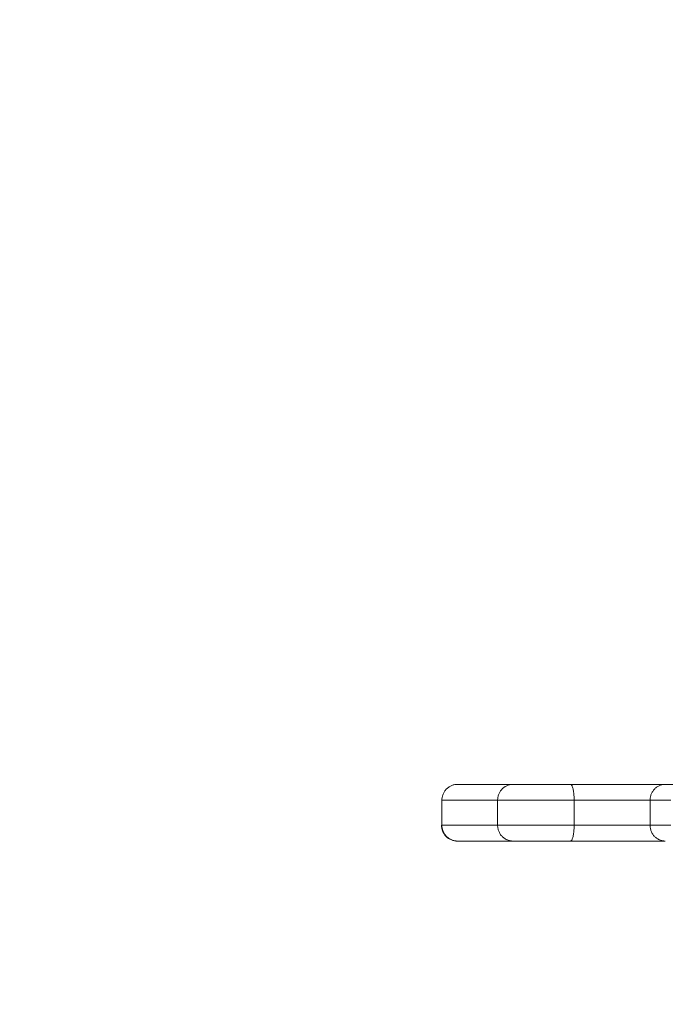
# Model space of a CAD drawing. Units: millimetres. Extents: x -3.4 to 15, y 6.4 to 26.6.
# Drawn here: x 6.9 to 7.1, y 11 to 11.3 of the extents above; entities that cross this region are included whole.
import ezdxf

# ---------------------------------------------------------------- set-up
doc = ezdxf.new("R2010")
doc.units = ezdxf.units.MM
doc.layers.get('0').update_dxf_attribs({"lineweight": 5})
doc.layers.add('DIASTASEIS', color=253, linetype='Continuous', lineweight=15)
doc.styles.get("Standard").update_dxf_attribs({"font": 'ARIALN.TTF'})
doc.dimstyles.new('STANDARD_ACAD', dxfattribs={"dimtxt": 0.18, "dimasz": 0.15, "dimexe": 0.18, "dimexo": 0.0625, "dimgap": 0.09, "dimtad": 0, "dimtih": 1, "dimtoh": 1, "dimzin": 0, "dimdsep": 46, "dimtxsty": 'Standard', "dimblk": 'OBLIQUE', "dimcen": 0.09, "dimadec": 0, "dimazin": 0, "dimtfac": 1, "dimtofl": 0, "dimtmove": 0, "dimatfit": 3, "dimfxl": 1, "dimtolj": 1, "dimtzin": 0, "dimarcsym": 0})

# ---------------------------------------------------------------- blocks, each defined once
blk = doc.blocks.new('_Oblique')
at = {"color": 0, "linetype": 'ByBlock', "lineweight": -2}
blk.add_line((-0.5, -0.5), (0.5, 0.5), dxfattribs=at)
blk = doc.blocks.new('*D36')
at = {"layer": 'Defpoints', "color": 0}
for p in [(12.90445, 11.14333), (7.058, 11.07154), (12.90445, 8.1195)]:
    blk.add_point(p, dxfattribs=at)
at = {"layer": 'DIASTASEIS', "color": 0, "lineweight": -2}
for p, q in [((12.90445, 11.08083), (12.90445, 7.9395)), ((7.058, 11.00904), (7.058, 7.9395)), ((7.058, 8.1195), (9.69975, 8.1195)), ((12.90445, 8.1195), (10.26271, 8.1195))]:
    blk.add_line(p, q, dxfattribs=at)
at = {"layer": 'DIASTASEIS', "color": 0, "linetype": 'ByBlock', "lineweight": -2, "xscale": 0.15, "yscale": 0.15, "zscale": 0.15, "rotation": 180}
blk.add_blockref('_Oblique', (7.058, 8.1195), dxfattribs=at)
at = {"layer": 'DIASTASEIS', "color": 0, "linetype": 'ByBlock', "lineweight": -2, "xscale": 0.15, "yscale": 0.15, "zscale": 0.15}
blk.add_blockref('_Oblique', (12.90445, 8.1195), dxfattribs=at)
at = {"layer": 'DIASTASEIS', "color": 0, "insert": (9.98123, 8.1195), "char_height": 0.18, "attachment_point": 5}
blk.add_mtext('\\A1;\\A1;5.90', dxfattribs=at)
blk = doc.blocks.new('*D37')
at = {"layer": 'Defpoints', "color": 0}
for p in [(14.90447, 11.12217), (5.55801, 11.06673), (14.90447, 6.62596)]:
    blk.add_point(p, dxfattribs=at)
at = {"layer": 'DIASTASEIS', "color": 0, "lineweight": -2}
for p, q in [((14.90447, 11.05967), (14.90447, 6.44596)), ((5.55801, 11.00423), (5.55801, 6.44596)), ((5.55801, 6.62596), (9.94976, 6.62596)), ((14.90447, 6.62596), (10.51272, 6.62596))]:
    blk.add_line(p, q, dxfattribs=at)
at = {"layer": 'DIASTASEIS', "color": 0, "linetype": 'ByBlock', "lineweight": -2, "xscale": 0.15, "yscale": 0.15, "zscale": 0.15, "rotation": 180}
blk.add_blockref('_Oblique', (5.55801, 6.62596), dxfattribs=at)
at = {"layer": 'DIASTASEIS', "color": 0, "linetype": 'ByBlock', "lineweight": -2, "xscale": 0.15, "yscale": 0.15, "zscale": 0.15}
blk.add_blockref('_Oblique', (14.90447, 6.62596), dxfattribs=at)
at = {"layer": 'DIASTASEIS', "color": 0, "insert": (10.23124, 6.62596), "char_height": 0.18, "attachment_point": 5}
blk.add_mtext('\\A1;\\A1;9.40', dxfattribs=at)
blk = doc.blocks.new('TOP')
for points, weights in [([(7.06311, 10.38206), (7.05815, 10.38206), (7.05815, 10.37706)], [1, 0.707106781187, 1]), ([(7.08071, 10.38206), (7.06938, 10.38206), (7.06311, 10.38206)], [1, 0.998748817087, 1]), ([(7.08071, 10.38206), (7.07583, 10.38206), (7.07583, 10.37706)], [1, 0.707106781187, 1]), ([(7.09893, 10.38206), (7.10013, 10.38206), (7.10013, 10.37706)], [1, 0.707106781187, 1]), ([(7.12907, 10.38206), (7.12273, 10.38206), (7.09893, 10.38206)], [1, 0.714066876975, 1]), ([(7.12907, 10.38206), (7.12425, 10.38206), (7.12425, 10.37706)], [1, 0.707106781187, 1]), ([(7.13586, 10.38206), (7.13232, 10.38206), (7.12907, 10.38206)], [0.999526173102, 0.999682536133, 1]), ([(7.07583, 10.37706), (7.06445, 10.37706), (7.05815, 10.37706)], [1, 0.998748817087, 1]), ([(7.10013, 10.37706), (7.11917, 10.37706), (7.12425, 10.37706)], [1, 0.714066876975, 1]), ([(7.13086, 10.37706), (7.12741, 10.37706), (7.12425, 10.37706)], [0.999535307096, 0.999691673039, 1]), ([(7.058, 10.36906), (7.058, 10.36906), (7.05815, 10.36906)], [1, 0.998131440694, 1]), ([(7.05815, 10.36906), (7.06445, 10.36906), (7.07583, 10.36906)], [1, 0.998748817087, 1]), ([(7.05815, 10.36906), (7.05815, 10.36406), (7.06311, 10.36406)], [1, 0.707106781187, 1]), ([(7.07583, 10.36906), (7.07583, 10.36406), (7.08071, 10.36406)], [1, 0.707106781187, 1]), ([(7.10013, 10.36906), (7.10013, 10.36406), (7.09893, 10.36406)], [1, 0.707106781187, 1]), ([(7.12425, 10.36906), (7.11917, 10.36906), (7.10013, 10.36906)], [1, 0.714066876975, 1]), ([(7.12425, 10.36906), (7.12425, 10.36406), (7.12907, 10.36406)], [1, 0.707106781187, 1]), ([(7.12425, 10.36906), (7.12741, 10.36906), (7.13086, 10.36906)], [1, 0.999691673006, 0.999535307063]), ([(7.06311, 10.36406), (7.063, 10.36406), (7.063, 10.36406)], [1, 0.998131440694, 1]), ([(7.08071, 10.36406), (7.06938, 10.36406), (7.06311, 10.36406)], [1, 0.998748817087, 1]), ([(7.12907, 10.36406), (7.12273, 10.36406), (7.09893, 10.36406)], [1, 0.714066876975, 1])]:
    blk.add_rational_spline(points, weights, degree=2)
for points, knots in [([(7.09893, 10.38206), (7.09282, 10.38206), (7.08746, 10.38206), (7.0821, 10.38206), (7.08071, 10.38206)], [0, 0, 0, 11.929355, 11.929355, 23.858709, 23.858709, 23.858709]), ([(7.10013, 10.37706), (7.09198, 10.37706), (7.08483, 10.37706), (7.07768, 10.37706), (7.07583, 10.37706)], [0, 0, 0, 15.905806, 15.905806, 31.811613, 31.811613, 31.811613]), ([(7.07583, 10.36906), (7.07768, 10.36906), (7.08483, 10.36906), (7.09198, 10.36906), (7.10013, 10.36906)], [0, 0, 0, 15.905806, 15.905806, 31.811613, 31.811613, 31.811613]), ([(7.09893, 10.36406), (7.09282, 10.36406), (7.08746, 10.36406), (7.0821, 10.36406), (7.08071, 10.36406)], [-23.858709, -23.858709, -23.858709, -11.929355, -11.929355, 0, 0, 0])]:
    blk.add_rational_spline(points, [1, 0.921975458537, 1, 0.921975458537, 1], degree=2, knots=knots)
for points in [[(7.05815, 10.37706), (7.05815, 10.37306), (7.05815, 10.36906)], [(7.07583, 10.37706), (7.07583, 10.37306), (7.07583, 10.36906)], [(7.10013, 10.36906), (7.10013, 10.37306), (7.10013, 10.37706)], [(7.12425, 10.37706), (7.12425, 10.37306), (7.12425, 10.36906)]]:
    blk.add_open_spline(points, degree=2)
blk.add_open_spline([(7.063, 10.36406), (7.063, 10.36406), (7.06299, 10.36406), (7.06298, 10.36406), (7.06297, 10.36406), (7.06295, 10.36406), (7.06294, 10.36406), (7.0629, 10.36406), (7.06288, 10.36406), (7.0628, 10.36406), (7.06275, 10.36406), (7.0626, 10.36407), (7.0625, 10.36408), (7.0623, 10.36411), (7.06219, 10.36412), (7.06177, 10.3642), (7.06146, 10.36429), (7.06052, 10.36466), (7.05995, 10.36504), (7.05946, 10.36552), (7.05898, 10.36601), (7.0586, 10.36658), (7.05812, 10.3678), (7.058, 10.36843), (7.058, 10.36906)], degree=3, knots=[0, 0, 0, 0, 0.014008, 0.014008, 0.032686, 0.032686, 0.070041, 0.070041, 0.144751, 0.144751, 0.294183, 0.294183, 0.599986, 0.599986, 0.912367, 0.912367, 1.88596, 1.88596, 3.942841, 3.942841, 3.942841, 5.99839, 5.99839, 7.895236, 7.895236, 7.895236, 7.895236])
blk = doc.blocks.new('S405')
blk.add_blockref('TOP', (0, 0.70248))
blk = doc.blocks.new('*D49')
at = {"layer": 'Defpoints', "color": 0}
for p in [(8.89335, 16.32058), (6.45462, 8.83654), (8.03932, 8.83654)]:
    blk.add_point(p, dxfattribs=at)
at = {"layer": 'DIASTASEIS', "color": 0, "lineweight": -2}
for p, q in [((8.83085, 16.32058), (6.27462, 16.32058)), ((6.45462, 16.32058), (6.45462, 12.76047)), ((6.45462, 8.83654), (6.45462, 12.39666)), ((7.97682, 8.83654), (6.27462, 8.83654))]:
    blk.add_line(p, q, dxfattribs=at)
at = {"layer": 'DIASTASEIS', "color": 0, "linetype": 'ByBlock', "lineweight": -2, "xscale": 0.15, "yscale": 0.15, "zscale": 0.15}
for p, rotation in [((6.45462, 16.32058), 90), ((6.45462, 8.83654), 270)]:
    blk.add_blockref('_Oblique', p, dxfattribs=dict(at, rotation=rotation))
at = {"layer": 'DIASTASEIS', "color": 0, "insert": (6.45462, 12.57856), "char_height": 0.18, "attachment_point": 5}
blk.add_mtext('\\A1;7.50', dxfattribs=at)
blk = doc.blocks.new('*D50')
at = {"layer": 'Defpoints', "color": 0}
for p in [(8.88751, 18.32056), (4.97704, 7.33658), (8.88805, 7.33658)]:
    blk.add_point(p, dxfattribs=at)
at = {"layer": 'DIASTASEIS', "color": 0, "lineweight": -2}
for p, q in [((8.82501, 18.32056), (4.79704, 18.32056)), ((4.97704, 18.32056), (4.97704, 13.01047)), ((4.97704, 7.33658), (4.97704, 12.64667)), ((8.82555, 7.33658), (4.79704, 7.33658))]:
    blk.add_line(p, q, dxfattribs=at)
at = {"layer": 'DIASTASEIS', "color": 0, "linetype": 'ByBlock', "lineweight": -2, "xscale": 0.15, "yscale": 0.15, "zscale": 0.15}
for p, rotation in [((4.97704, 18.32056), 90), ((4.97704, 7.33658), 270)]:
    blk.add_blockref('_Oblique', p, dxfattribs=dict(at, rotation=rotation))
at = {"layer": 'DIASTASEIS', "color": 0, "insert": (4.97704, 12.82857), "char_height": 0.18, "attachment_point": 5}
blk.add_mtext('\\A1;11.00', dxfattribs=at)

msp = doc.modelspace()

# ---------------------------------------------------------------- block references
msp.add_blockref('S405', (0, 0))

# ---------------------------------------------------------------- dimensions: what is measured, and where the dimension line sits
at = {"layer": 'DIASTASEIS'}
for base, p1, p2, picture, middle in [((4.97704, 7.33658), (8.88751, 18.32056), (8.88805, 7.33658), '*D50', (4.97704, 12.82857)), ((6.45462, 8.83654), (8.89335, 16.32058), (8.03932, 8.83654), '*D49', (6.45462, 12.57856))]:
    dim = msp.add_linear_dim(base=base, p1=p1, p2=p2, angle=90, dimstyle='STANDARD_ACAD', override={"dimrnd": 0.1, "dimtxsty": 'Standard'}, dxfattribs=at)
    dim.commit()
    dim.dimension.update_dxf_attribs({"geometry": picture, "text_midpoint": middle})
for base, p1, p2, text, picture, middle in [((12.90445, 8.1195), (7.058, 11.07154), (12.90445, 11.14333), '\\A1;5.90', '*D36', (9.98123, 8.1195)), ((14.90447, 6.62596), (5.55801, 11.06673), (14.90447, 11.12217), '\\A1;9.40', '*D37', (10.23124, 6.62596))]:
    dim = msp.add_linear_dim(base=base, p1=p1, p2=p2, text=text, dimstyle='STANDARD_ACAD', dxfattribs=at)
    dim.commit()
    dim.dimension.update_dxf_attribs({"geometry": picture, "text_midpoint": middle})

doc.saveas('drawing.dxf')
